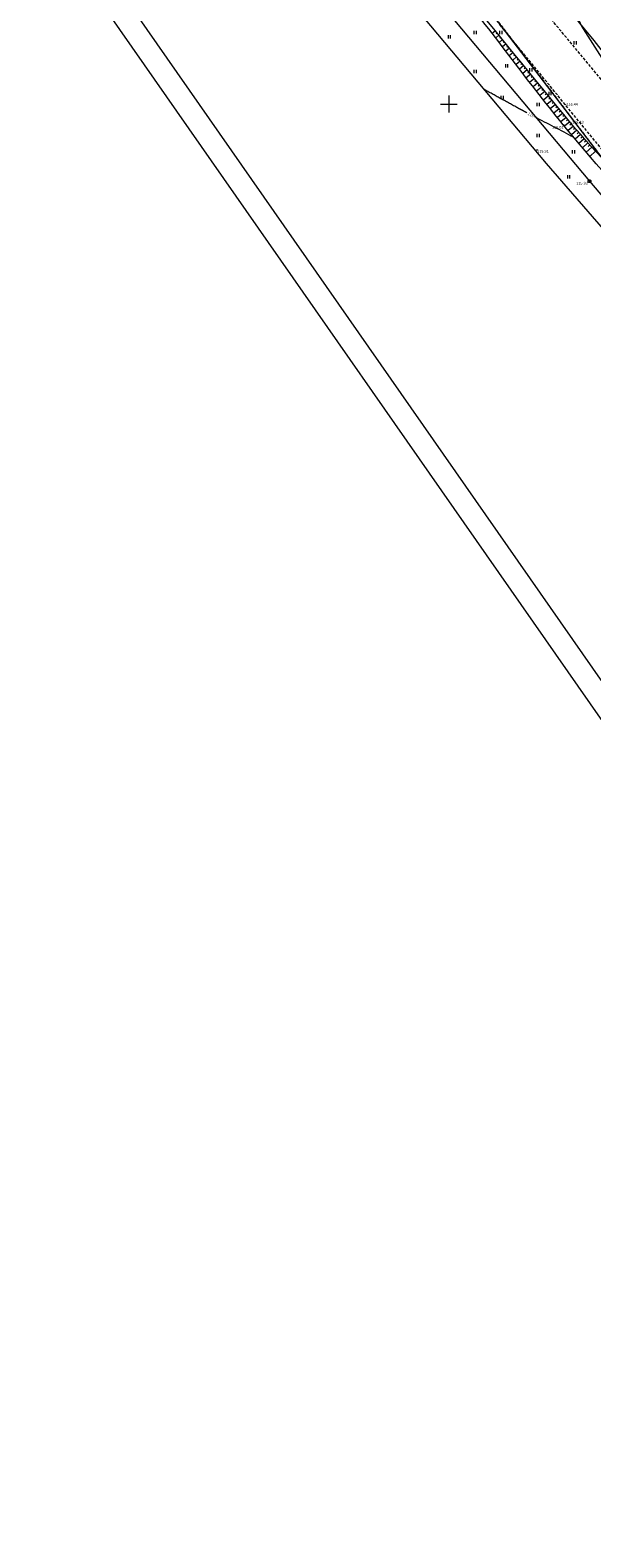
# Model space of a CAD drawing. Units: metres. Extents: x 560526 to 563888, y 325660 to 329113.
# Drawn here: x 560975 to 561076, y 327793 to 328063 of the extents above; entities that cross this region are included whole.
import ezdxf
from ezdxf.enums import TextEntityAlignment as Align

# ---------------------------------------------------------------- set-up
doc = ezdxf.new("R2010")
doc.units = ezdxf.units.M
doc.header["$MEASUREMENT"] = 0
doc.linetypes.add('ADTI_0', pattern=[1000.001, 1000, -0.001])
doc.linetypes.add('ADTI_2', pattern=[0.75, 0.5, -0.25])
for name, color, linetype, lineweight, true_color in [('CELI_CMAL_####_####_#', 7, 'ADTI_2', 9, 0xd200d2), ('ELEK_ELEM_####_####_#', 30, 'ADTI_0', 9, 0xff7f00), ('ELEK_VADV_VSPR_####_#', 30, 'ELEK_VADV_VSPR', 9, 0xff7f00), ('GEOD_ELEM_####_####_#', 7, 'ADTI_0', 20, 0xff8c00), ('RAMI_UZMR_####_####_#', 7, 'RAMI_UZMR', 9, 0xa500a5), ('RELJ_AATZ_####_TKST_#', 7, 'ADTI_0', 9, 0xffffff), ('RELJ_ELEM_####_####_#', 7, 'ADTI_0', 20, 0xffffff), ('RELJ_HORZ_####_TKST_#', 7, 'ADTI_0', 9, 0xd27000), ('RELJ_HORZ_PAMT_####_#', 7, 'ADTI_0', 9, 0xd27000), ('RELJ_HORZ_RESN_####_#', 7, 'ADTI_0', 20, 0xd27000), ('RELJ_NOGA_####_####_#', 7, 'ADTI_0', 9, 0xd27000), ('RELJ_NOGL_####_####_#', 7, 'ADTI_1', 20, 0xd27000), ('TERT_ELEM_####_####_#', 7, 'ADTI_0', 9, 0x780000), ('TERT_KONT_####_####_#', 7, 'ADTI_1', 20, 0xffffff)]:
    doc.layers.add(name, color=color, linetype=linetype, lineweight=lineweight, true_color=true_color)
for name, color, linetype, lineweight in [('RAMI_PLAN_####_TKST_#', 7, 'ADTI_0', 9), ('ROBZ_IERR_####_####_#', 4, 'ADTI_2', 20), ('ROBZ_PROJ_####_####_#', 4, 'ADTI_1', 20)]:
    doc.layers.add(name, color=color, linetype=linetype, lineweight=lineweight)
doc.styles.add('Tahoma_05_CC', font='tahoma.ttf', dxfattribs={"height": 0.5})
doc.styles.add('Tahoma_05_LT', font='tahoma.ttf', dxfattribs={"height": 0.5})
doc.linetypes.add('ADTI_1', pattern='A,0,[6,dgnlstyle.shx,S=0.000795238,R=0,X=0,Y=0],-0.6', length=0.6)
doc.linetypes.add('ELEK_VADV_VSPR', pattern='A,1.75,[19,dgnlstyle.shx,S=0.007937,R=0,X=0,Y=0],8,[20,dgnlstyle.shx,S=0.007937,R=0,X=0,Y=0],6.25', length=16)
doc.linetypes.add('RAMI_UZMR', pattern='A,2.5,-2.5,2.5,-2.5,[9,dgnlstyle.shx,S=0.032762,R=0,X=0,Y=0],-2.5', length=12.5)

# ---------------------------------------------------------------- blocks, each defined once
blk = doc.blocks.new('ELKST')
at = {"layer": 'ELEK_ELEM_####_####_#', "color": 30, "linetype": 'ADTI_0', "lineweight": 20, "ltscale": 0.7, "true_color": 0xff7f00}
blk.add_circle((0, 0), 0.25, dxfattribs=at)
blk = doc.blocks.new('PKT')
at = {"layer": 'RELJ_ELEM_####_####_#', "color": 7, "linetype": 'ADTI_0', "lineweight": 20, "ltscale": 0.7, "true_color": 0xffffff}
blk.add_circle((0, 0), 0.05, dxfattribs=at)
blk = doc.blocks.new('KRUSTS')
at = {"layer": 'GEOD_ELEM_####_####_#', "color": 7, "linetype": 'ADTI_0', "lineweight": 9, "ltscale": 0.7, "true_color": 0xffffff}
for p, q in [((-1.5, 0), (0, 0)), ((0, 1.5), (0, 0)), ((0, 0), (0, -1.5)), ((0, 0), (1.5, 0))]:
    blk.add_line(p, q, dxfattribs=at)
blk = doc.blocks.new('PLAVA_1')
at = {"layer": 'TERT_ELEM_####_####_#', "color": 92, "linetype": 'ADTI_0', "lineweight": 9, "ltscale": 0.7, "true_color": 0x00e100}
for p, q in [((0, 0), (0, 0.6)), ((0.4, 0), (0.4, 0.6))]:
    blk.add_line(p, q, dxfattribs=at)

msp = doc.modelspace()

# ---------------------------------------------------------------- linework, layer by layer
at = {"layer": 'CELI_CMAL_####_####_#'}
for points in [[(561201.02, 327901.05), (561196.29, 327906.33), (561188.62, 327915.76), (561177.77, 327929.04), (561169.09, 327939.84), (561157.27, 327954.71), (561148.23, 327966.18), (561141.42, 327974.58), (561133.37, 327985), (561120.3, 328001.81), (561106.52, 328018.94), (561093.21, 328035.45), (561078.74, 328052.67), (561065.1, 328069.07), (561057.31, 328078.21), (561038.59, 328100.45), (561022.15, 328119.77), (561009.38, 328134.92), (561002.39, 328143.53), (560990.24, 328158.11), (560977.16, 328173.72), (560963.83, 328190.12)], [(561271.51, 327789.36), (561273.01, 327796.13), (561271.8, 327800.1), (561258.59, 327817.04), (561245.86, 327833), (561230.92, 327851.67), (561222.97, 327861.78), (561211.85, 327875.59), (561198.41, 327892.37), (561190.2, 327902.63), (561176.91, 327919.08), (561165.77, 327932.57), (561150.65, 327951.23), (561135.37, 327970.34), (561122.7, 327986.38), (561111.24, 328000.35), (561100.31, 328013.89), (561070.86, 328049.89), (561058.2, 328065.38)]]:
    msp.add_lwpolyline(points, dxfattribs=at)
at = {"layer": 'ELEK_VADV_VSPR_####_#'}
for p, q in [((561027.96, 328092.45), (561075.18, 328036.18)), ((561075.18, 328036.18), (561122.9, 327979.6))]:
    msp.add_line(p, q, dxfattribs=at)
at = {"layer": 'RAMI_PLAN_####_TKST_#', "color": 7, "linetype": 'Continuous', "lineweight": 9}
for p, q in [((560593.54, 328633.77), (561763.32, 326955.34)), ((560601.72, 328629.03), (561764.14, 326961.16))]:
    msp.add_line(p, q, dxfattribs=at)
at = {"layer": 'RAMI_UZMR_####_####_#', "flags": 128}
msp.add_lwpolyline([(560906.3, 328241.75), (560914.93, 328230.33), (560919.85, 328219.65), (560920.13, 328217.18), (560928.41, 328210.68), (560929.6, 328207.7), (560943.68, 328189.46), (560954.89, 328171.98), (560975.89, 328147.73), (560983.49, 328139.17), (560994.28, 328126.43), (561003.23, 328117.73), (561017.61, 328102.1), (561032.77, 328084.87), (561041.93, 328071.3), (561045.47, 328065.51), (561067.44, 328039.33), (561077.61, 328027.59)], dxfattribs=at)
at = {"layer": 'RELJ_HORZ_PAMT_####_#'}
msp.add_open_spline([(561055.69, 328083.63), (561057.15, 328082.64), (561058.61, 328081.66), (561060.07, 328080.67), (561063.56, 328078.31), (561066.99, 328075.94), (561070.38, 328073.38), (561070.72, 328073.13), (561070.91, 328072.73), (561071.09, 328072.35), (561072.45, 328069.51), (561072.38, 328066.11), (561074.05, 328063.47), (561078.49, 328056.44), (561082.94, 328049.41), (561087.39, 328042.38)], degree=3, knots=[0, 0, 0, 0, 0.098869, 0.098869, 0.098869, 0.334939, 0.334939, 0.334939, 0.358301, 0.358301, 0.358301, 0.533372, 0.533372, 0.533372, 1, 1, 1, 1], dxfattribs=at)
at = {"layer": 'RELJ_HORZ_RESN_####_#'}
msp.add_open_spline([(561063.98, 328048.44), (561063.67, 328048.6), (561063.37, 328048.76), (561063.07, 328048.92), (561062.77, 328049.08), (561062.47, 328049.24), (561062.17, 328049.4), (561061.18, 328049.94), (561060.2, 328050.47), (561059.22, 328051.01), (561058.24, 328051.55), (561057.26, 328052.1), (561056.28, 328052.63)], degree=3, knots=[0, 0, 0, 0, 0.117024, 0.117024, 0.117024, 0.234047, 0.234047, 0.234047, 0.617016, 0.617016, 0.617016, 1, 1, 1, 1], dxfattribs=at)
msp.add_open_spline([(561072.37, 328044.04), (561070.05, 328045.26), (561067.72, 328046.47), (561065.39, 328047.69)], degree=3, dxfattribs=at)
at = {"layer": 'RELJ_NOGA_####_####_#'}
for p, q in [((561058.35, 328063.08), (561057.79, 328062.62)), ((561058.99, 328062.31), (561058.41, 328061.83)), ((561058.67, 328062.69), (561058.5, 328062.55)), ((561059.62, 328061.53), (561059.01, 328061.04)), ((561059.3, 328061.92), (561059.12, 328061.77)), ((561060.25, 328060.76), (561059.62, 328060.24)), ((561059.93, 328061.14), (561059.75, 328060.99)), ((561060.57, 328060.37), (561060.38, 328060.21)), ((561060.88, 328059.98), (561060.23, 328059.45)), ((561061.52, 328059.21), (561060.84, 328058.65)), ((561061.2, 328059.6), (561061, 328059.43)), ((561062.15, 328058.43), (561061.45, 328057.86)), ((561061.83, 328058.82), (561061.63, 328058.65)), ((561062.78, 328057.66), (561062.05, 328057.06)), ((561062.47, 328058.05), (561062.25, 328057.87)), ((561063.42, 328056.89), (561062.66, 328056.27)), ((561063.1, 328057.27), (561062.88, 328057.09)), ((561064.05, 328056.11), (561063.27, 328055.47)), ((561063.73, 328056.5), (561063.5, 328056.31)), ((561064.68, 328055.34), (561063.88, 328054.68)), ((561064.37, 328055.73), (561064.13, 328055.53)), ((561065, 328054.95), (561064.75, 328054.75)), ((561065.32, 328054.56), (561064.49, 328053.89)), ((561065.95, 328053.79), (561065.1, 328053.09)), ((561065.63, 328054.18), (561065.38, 328053.97)), ((561066.58, 328053.02), (561065.71, 328052.3)), ((561066.27, 328053.4), (561066.01, 328053.19)), ((561067.22, 328052.24), (561066.33, 328051.51)), ((561066.9, 328052.63), (561066.64, 328052.41)), ((561067.85, 328051.47), (561066.94, 328050.72)), ((561067.54, 328051.86), (561067.27, 328051.64)), ((561068.49, 328050.7), (561067.56, 328049.94)), ((561068.17, 328051.09), (561067.89, 328050.86)), ((561069.12, 328049.93), (561068.18, 328049.16)), ((561068.8, 328050.31), (561068.52, 328050.08)), ((561069.44, 328049.54), (561069.16, 328049.31)), ((561069.76, 328049.15), (561068.81, 328048.37)), ((561070.39, 328048.38), (561069.44, 328047.6)), ((561070.07, 328048.77), (561069.79, 328048.53)), ((561071.03, 328047.61), (561070.07, 328046.82)), ((561070.71, 328047.99), (561070.42, 328047.76)), ((561071.66, 328046.83), (561070.7, 328046.05)), ((561071.34, 328047.22), (561071.05, 328046.98)), ((561072.3, 328046.06), (561071.35, 328045.27)), ((561071.98, 328046.45), (561071.69, 328046.21)), ((561072.94, 328045.3), (561071.99, 328044.49)), ((561072.62, 328045.68), (561072.33, 328045.44)), ((561073.6, 328044.54), (561072.64, 328043.71)), ((561073.27, 328044.92), (561072.98, 328044.67)), ((561073.92, 328044.17), (561073.64, 328043.91)), ((561074.25, 328043.79), (561073.3, 328042.94)), ((561074.92, 328043.04), (561073.95, 328042.17)), ((561074.59, 328043.42), (561074.3, 328043.16)), ((561075.59, 328042.3), (561074.6, 328041.4)), ((561075.25, 328042.67), (561074.96, 328042.41)), ((561076.26, 328041.56), (561075.26, 328040.63))]:
    msp.add_line(p, q, dxfattribs=at)
msp.add_open_spline([(561271.98, 327798.74), (561271.36, 327799.56), (561270.74, 327800.37), (561270.12, 327801.19), (561269.79, 327801.62), (561269.34, 327801.96), (561269, 327802.39), (561265.92, 327806.24), (561263.21, 327810.39), (561260.11, 327814.23), (561255.94, 327819.38), (561251.78, 327824.53), (561247.55, 327829.62), (561242.34, 327835.86), (561237.1, 327842.08), (561231.85, 327848.29), (561229.98, 327850.5), (561228, 327852.61), (561226.16, 327854.84), (561219.8, 327862.54), (561214.48, 327871.06), (561208.27, 327878.89), (561204.34, 327883.85), (561200.41, 327888.81), (561196.44, 327893.74), (561193.61, 327897.26), (561190.77, 327900.78), (561187.93, 327904.29), (561184.66, 327908.35), (561181.39, 327912.4), (561178.11, 327916.46), (561173.35, 327922.35), (561168.45, 327928.13), (561163.66, 327934), (561159.6, 327938.96), (561155.79, 327944.13), (561151.73, 327949.09), (561148.71, 327952.79), (561145.36, 327956.22), (561142.35, 327959.94), (561139.5, 327963.46), (561136.67, 327967), (561133.82, 327970.52), (561130.3, 327974.86), (561126.78, 327979.2), (561123.25, 327983.53), (561118.48, 327989.4), (561113.13, 327994.8), (561108.55, 328000.81), (561105.13, 328005.3), (561101.75, 328009.82), (561098.35, 328014.32), (561094.41, 328019.52), (561090.47, 328024.74), (561086.51, 328029.93), (561082.03, 328035.8), (561076.57, 328040.86), (561071.88, 328046.57), (561065.16, 328054.74), (561058.46, 328062.93), (561051.79, 328071.14), (561048.53, 328075.15), (561045.31, 328079.19), (561042.05, 328083.19), (561038.98, 328086.96), (561035.59, 328090.46), (561032.54, 328094.26), (561029.18, 328098.45), (561025.83, 328102.67), (561022.47, 328106.87), (561018.68, 328111.61), (561015.09, 328116.51), (561011.09, 328121.07), (561006.85, 328125.89), (561002.47, 328130.58), (560998.17, 328135.34), (560995.79, 328137.96), (560993.4, 328140.58), (560991.03, 328143.21), (560988.59, 328145.9), (560986.61, 328148.98), (560984.28, 328151.76), (560982.86, 328153.46), (560981.43, 328155.16), (560980.01, 328156.86)], degree=3, knots=[0, 0, 0, 0, 0.006658, 0.006658, 0.006658, 0.010201, 0.010201, 0.010201, 0.042247, 0.042247, 0.042247, 0.085218, 0.085218, 0.085218, 0.138002, 0.138002, 0.138002, 0.156759, 0.156759, 0.156759, 0.221611, 0.221611, 0.221611, 0.262692, 0.262692, 0.262692, 0.292023, 0.292023, 0.292023, 0.32584, 0.32584, 0.32584, 0.375019, 0.375019, 0.375019, 0.416627, 0.416627, 0.416627, 0.44767, 0.44767, 0.44767, 0.477058, 0.477058, 0.477058, 0.513334, 0.513334, 0.513334, 0.562425, 0.562425, 0.562425, 0.599039, 0.599039, 0.599039, 0.641427, 0.641427, 0.641427, 0.689362, 0.689362, 0.689362, 0.758037, 0.758037, 0.758037, 0.791548, 0.791548, 0.791548, 0.823115, 0.823115, 0.823115, 0.858036, 0.858036, 0.858036, 0.897407, 0.897407, 0.897407, 0.939052, 0.939052, 0.939052, 0.962039, 0.962039, 0.962039, 0.985615, 0.985615, 0.985615, 1, 1, 1, 1], dxfattribs=at)
at = {"layer": 'RELJ_NOGL_####_####_#'}
msp.add_open_spline([(561271.98, 327798.74), (561270.93, 327799.18), (561269.88, 327799.62), (561268.83, 327800.06), (561268.2, 327800.32), (561267.57, 327800.61), (561267.09, 327801.09), (561263.92, 327804.27), (561261.17, 327807.68), (561258.32, 327811.08), (561252.23, 327818.34), (561246.46, 327825.88), (561240.23, 327833.02), (561236.55, 327837.23), (561232.04, 327840.62), (561228.14, 327844.64), (561224.92, 327847.97), (561221.99, 327851.47), (561219.1, 327855.16), (561217.79, 327856.83), (561216.47, 327858.58), (561216.02, 327860.63), (561215.77, 327861.76), (561215.69, 327862.9), (561215.49, 327864.03), (561215.34, 327864.95), (561215.37, 327865.91), (561214.96, 327866.79), (561214.19, 327868.42), (561212.97, 327869.66), (561211.93, 327871.06), (561210.67, 327872.75), (561209.43, 327874.45), (561208.14, 327876.12), (561203.99, 327881.5), (561199.77, 327886.84), (561195.6, 327892.21), (561192.6, 327896.07), (561189.72, 327900.03), (561186.7, 327903.87), (561183.91, 327907.43), (561180.52, 327910.47), (561177.65, 327913.95), (561172.43, 327920.27), (561167.22, 327926.6), (561162.1, 327933), (561158.38, 327937.67), (561154.68, 327942.36), (561150.95, 327947.03), (561147.74, 327951.07), (561144.35, 327954.97), (561141.19, 327959.05), (561140.75, 327959.62), (561140.4, 327960.25), (561139.99, 327960.84), (561139.71, 327961.22), (561139.43, 327961.61), (561139.15, 327961.99), (561138.27, 327963.19), (561137.35, 327964.35), (561136.39, 327965.48), (561135.95, 327966), (561135.28, 327966.3), (561134.83, 327966.82), (561134.49, 327967.22), (561134.18, 327967.63), (561133.89, 327968.06), (561133.51, 327968.6), (561133.21, 327969.21), (561132.79, 327969.72), (561129.38, 327973.9), (561125.89, 327978.01), (561122.47, 327982.18), (561117.53, 327988.2), (561112.57, 327994.19), (561107.66, 328000.24), (561104.04, 328004.71), (561100.5, 328009.24), (561096.94, 328013.75), (561093.31, 328018.35), (561089.78, 328023.03), (561086.14, 328027.62), (561081.1, 328033.99), (561075.65, 328040.03), (561070.49, 328046.3), (561063.8, 328054.44), (561057.74, 328063.1), (561050.96, 328071.16), (561047.91, 328074.78), (561044.37, 328077.96), (561041.25, 328081.52), (561037.98, 328085.23), (561034.75, 328088.98), (561031.65, 328092.83), (561028.11, 328097.22), (561024.85, 328101.83), (561021.34, 328106.24), (561017.65, 328110.85), (561013.82, 328115.35), (561009.95, 328119.81), (561005.76, 328124.62), (561000.6, 328128.56), (560996.68, 328133.59), (560993.9, 328137.17), (560991.28, 328140.87), (560988.54, 328144.47), (560986.95, 328146.55), (560985.35, 328148.62), (560983.77, 328150.7), (560982.7, 328152.1), (560981.38, 328153.39), (560980.73, 328155.03), (560980.49, 328155.64), (560980.25, 328156.25), (560980.01, 328156.86)], degree=3, knots=[0, 0, 0, 0, 0.007373, 0.007373, 0.007373, 0.011725, 0.011725, 0.011725, 0.040362, 0.040362, 0.040362, 0.101657, 0.101657, 0.101657, 0.137804, 0.137804, 0.137804, 0.167691, 0.167691, 0.167691, 0.181237, 0.181237, 0.181237, 0.188638, 0.188638, 0.188638, 0.194698, 0.194698, 0.194698, 0.205992, 0.205992, 0.205992, 0.219608, 0.219608, 0.219608, 0.263589, 0.263589, 0.263589, 0.295198, 0.295198, 0.295198, 0.324404, 0.324404, 0.324404, 0.377396, 0.377396, 0.377396, 0.416028, 0.416028, 0.416028, 0.449398, 0.449398, 0.449398, 0.454039, 0.454039, 0.454039, 0.457108, 0.457108, 0.457108, 0.466702, 0.466702, 0.466702, 0.471134, 0.471134, 0.471134, 0.474481, 0.474481, 0.474481, 0.478785, 0.478785, 0.478785, 0.513656, 0.513656, 0.513656, 0.563986, 0.563986, 0.563986, 0.601154, 0.601154, 0.601154, 0.639054, 0.639054, 0.639054, 0.691572, 0.691572, 0.691572, 0.759716, 0.759716, 0.759716, 0.790309, 0.790309, 0.790309, 0.822295, 0.822295, 0.822295, 0.858744, 0.858744, 0.858744, 0.896926, 0.896926, 0.896926, 0.938168, 0.938168, 0.938168, 0.967445, 0.967445, 0.967445, 0.984358, 0.984358, 0.984358, 0.995755, 0.995755, 0.995755, 1, 1, 1, 1], dxfattribs=at)
at = {"layer": 'ROBZ_IERR_####_####_#'}
msp.add_line((560972.57, 328178.01), (561136.71, 327962.52), dxfattribs=at)
at = {"layer": 'ROBZ_PROJ_####_####_#'}
msp.add_line((561136.71, 327962.52), (560972.57, 328178.01), dxfattribs=at)
at = {"layer": 'TERT_KONT_####_####_#'}
msp.add_open_spline([(560903.52, 328289.76), (560903.2, 328289.36), (560902.88, 328288.97), (560902.56, 328288.58), (560902.04, 328287.94), (560901.38, 328287.35), (560900.95, 328286.71), (560898.24, 328282.7), (560904.75, 328277.06), (560907.78, 328272.85), (560909.29, 328270.74), (560910.9, 328268.74), (560912.36, 328266.61), (560914.33, 328263.73), (560916.24, 328260.79), (560918.24, 328257.92), (560921.79, 328252.82), (560925.56, 328247.87), (560929.13, 328242.79), (560932.95, 328237.37), (560935.98, 328231.39), (560940.01, 328226.12), (560944.1, 328220.76), (560948.29, 328215.49), (560952.48, 328210.21), (560957.49, 328203.9), (560962.53, 328197.61), (560967.54, 328191.3), (560971.87, 328185.85), (560975.89, 328180.15), (560980.33, 328174.78), (560984.54, 328169.68), (560989.3, 328165.07), (560993.67, 328160.12), (560997.33, 328155.97), (561000.88, 328151.73), (561004.59, 328147.62), (561011.23, 328140.23), (561017.98, 328132.94), (561024.69, 328125.6), (561028.34, 328121.61), (561032.06, 328117.67), (561035.76, 328113.72), (561037.81, 328111.54), (561041.3, 328110.88), (561042.98, 328108.36), (561044.18, 328106.55), (561044.75, 328104.43), (561045.78, 328102.55), (561047.98, 328098.55), (561049.79, 328094.27), (561052.59, 328090.65), (561057.76, 328083.96), (561063.05, 328077.4), (561068.34, 328070.82), (561072.86, 328065.22), (561077.35, 328059.59), (561081.89, 328054.01), (561086.55, 328048.28), (561091.24, 328042.57), (561095.95, 328036.88), (561100.8, 328031.03), (561105.65, 328025.18), (561110.5, 328019.33), (561114.87, 328014.06), (561119.24, 328008.8), (561123.61, 328003.53), (561128.34, 327997.83), (561133.13, 327992.2), (561137.97, 327986.58), (561139.56, 327984.73), (561141.39, 327983.01), (561143.54, 327981.88), (561146.35, 327980.4), (561149.15, 327978.91), (561151.95, 327977.43)], degree=3, knots=[0, 0, 0, 0, 0.003747, 0.003747, 0.003747, 0.009847, 0.009847, 0.009847, 0.048051, 0.048051, 0.048051, 0.067167, 0.067167, 0.067167, 0.093124, 0.093124, 0.093124, 0.139195, 0.139195, 0.139195, 0.188399, 0.188399, 0.188399, 0.23838, 0.23838, 0.23838, 0.298114, 0.298114, 0.298114, 0.349777, 0.349777, 0.349777, 0.398773, 0.398773, 0.398773, 0.439789, 0.439789, 0.439789, 0.513484, 0.513484, 0.513484, 0.553618, 0.553618, 0.553618, 0.575867, 0.575867, 0.575867, 0.591802, 0.591802, 0.591802, 0.625681, 0.625681, 0.625681, 0.688293, 0.688293, 0.688293, 0.741665, 0.741665, 0.741665, 0.796447, 0.796447, 0.796447, 0.852793, 0.852793, 0.852793, 0.903531, 0.903531, 0.903531, 0.958464, 0.958464, 0.958464, 0.97648, 0.97648, 0.97648, 1, 1, 1, 1], dxfattribs=at)

# ---------------------------------------------------------------- block references
at = {"layer": 'ELEK_ELEM_####_####_#', "color": 30, "linetype": 'ADTI_0', "lineweight": 20, "ltscale": 0.7, "true_color": 0xff7f00}
msp.add_blockref('ELKST', (561075.18, 328036.18), dxfattribs=at)
at = {"layer": 'GEOD_ELEM_####_####_#', "color": 7, "linetype": 'ADTI_0', "lineweight": 9, "ltscale": 0.7, "true_color": 0xffffff}
msp.add_blockref('KRUSTS', (561050, 328050), dxfattribs=at)
at = {"layer": 'RELJ_ELEM_####_####_#', "color": 7, "linetype": 'ADTI_0', "lineweight": 20, "ltscale": 0.7, "true_color": 0xffffff}
for p in [(561070.86, 328049.89), (561070.49, 328046.3), (561071.88, 328046.57), (561065.82, 328041.78)]:
    msp.add_blockref('PKT', p, dxfattribs=at)
at = {"layer": 'TERT_ELEM_####_####_#', "color": 92, "linetype": 'ADTI_0', "lineweight": 9, "ltscale": 0.7, "true_color": 0x00e100}
for p in [(561054.57, 328062.53), (561059.13, 328062.51), (561049.94, 328061.75), (561072.46, 328060.67), (561054.57, 328055.53), (561060.19, 328056.52), (561064.54, 328055.83), (561067.95, 328051.57), (561059.37, 328050.88), (561065.84, 328049.6), (561065.84, 328044.08), (561072.14, 328041.16), (561071.29, 328036.64)]:
    msp.add_blockref('PLAVA_1', p, dxfattribs=at)

# ---------------------------------------------------------------- texts
at = {"layer": 'RELJ_AATZ_####_TKST_#', "color": 7, "style": 'Tahoma_05_LT'}
for s, p in [('116.44', (561071.04, 328050.19)), ('116.43', (561072.06, 328046.99)), ('116.02', (561068.46, 328046.08)), ('115.91', (561065.82, 328041.78)), ('115.93', (561072.81, 328036.06))]:
    msp.add_text(s, height=0.5, dxfattribs=at).set_placement(p, align=Align.TOP_LEFT)
at = {"layer": 'RELJ_HORZ_####_TKST_#', "style": 'Tahoma_05_CC'}
msp.add_text('116', height=0.5, rotation=332.1665, dxfattribs=at).set_placement((561064.69, 328048.06), align=Align.MIDDLE_CENTER)

doc.saveas('drawing.dxf')
